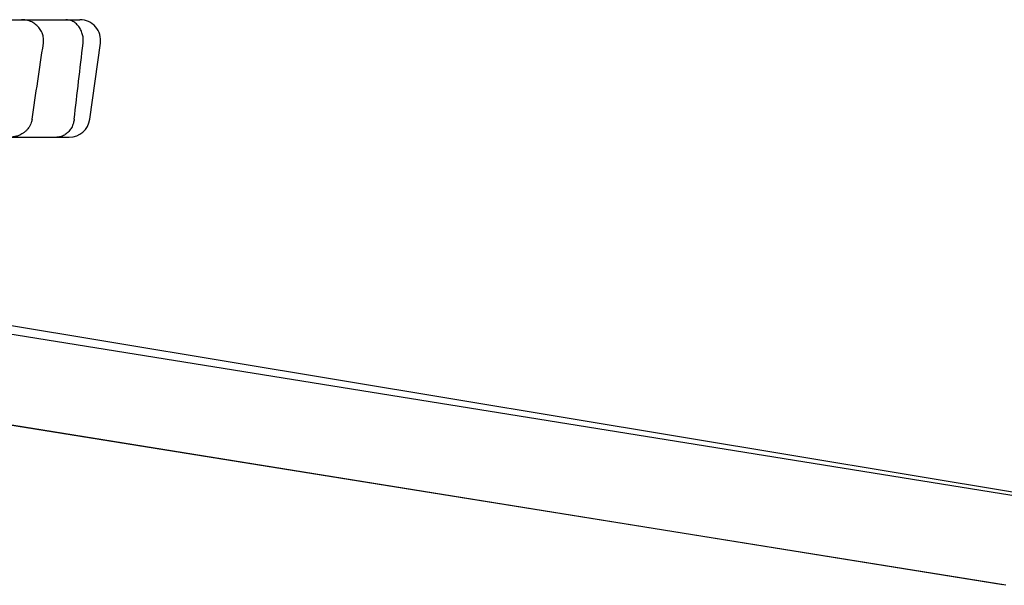
# Model space of a CAD drawing. Units: millimetres. Extents: x 377 to 14787, y -6931 to 1240.
# Drawn here: x 12374 to 12517, y -4509 to -4427 of the extents above; entities that cross this region are included whole.
import ezdxf

# ---------------------------------------------------------------- set-up
doc = ezdxf.new("R2010")
doc.units = ezdxf.units.MM
doc.linetypes.add('K5LT_BASIC', pattern=[0])
doc.layers.add('Системный слой (19)', color=252, linetype='Continuous')

msp = doc.modelspace()

# ---------------------------------------------------------------- linework, layer by layer
at = {"layer": 'Системный слой (19)', "color": 5, "linetype": 'K5LT_BASIC'}
for p, q in [((12372.39, -4427.26), (12374.24, -4427.26)), ((12374.24, -4427.26), (12380.64, -4427.26)), ((12380.64, -4427.26), (12382.49, -4427.26)), ((12382.49, -4427.26), (12382.68, -4427.26)), ((12384.11, -4441.67), (12385.65, -4430.67)), ((12371.73, -4444.26), (12379.32, -4444.26)), ((12379.32, -4444.26), (12381.02, -4444.26)), ((12379.32, -4444.26), (12379.32, -4444.26)), ((12379.32, -4444.26), (12381.02, -4444.26)), ((12379.32, -4444.26), (12379.32, -4444.26)), ((12381.02, -4444.26), (12381.14, -4444.26)), ((12381.02, -4444.26), (12381.14, -4444.26)), ((12518.83, -4496.33), (12362.47, -4471.17)), ((12518.86, -4495.88), (12367.54, -4470.7)), ((12516.76, -4509.16), (12360.4, -4484)), ((12516.31, -4509.09), (12371.61, -4485.8))]:
    msp.add_line(p, q, dxfattribs=at)
for centre, start, end in [((12382.68, -4430.26), 352, 90), ((12382.68, -4430.26), 352, 90), ((12382.68, -4430.26), 352, 90), ((12381.14, -4441.26), 270, 352), ((12381.14, -4441.26), 270, 352), ((12381.14, -4441.26), 270, 352)]:
    msp.add_arc(centre, 3, start, end, dxfattribs=at)
for points, knots in [([(12377.39, -4430.67), (12377.41, -4430.54), (12377.42, -4430.36), (12377.42, -4430.1), (12377.4, -4429.89), (12377.35, -4429.6), (12377.26, -4429.29), (12377.12, -4428.98), (12376.94, -4428.66), (12376.72, -4428.37), (12376.46, -4428.1), (12376.17, -4427.87), (12375.86, -4427.67), (12375.52, -4427.5), (12375.17, -4427.38), (12374.74, -4427.28), (12374.44, -4427.26), (12374.24, -4427.26)], [0, 0, 0, 0, 1.429635, 1.826419, 2.616584, 3.642059, 4.769301, 5.936404, 7.160695, 8.459507, 9.727226, 10.947923, 12.203431, 13.528344, 14.871042, 15.957558, 18, 18, 18, 18]), ([(12383.13, -4430.67), (12383.15, -4430.54), (12383.17, -4430.28), (12383.15, -4429.92), (12383.1, -4429.6), (12383.03, -4429.29), (12382.92, -4428.98), (12382.78, -4428.66), (12382.61, -4428.37), (12382.4, -4428.1), (12382.18, -4427.87), (12381.93, -4427.67), (12381.66, -4427.5), (12381.38, -4427.38), (12381.04, -4427.28), (12380.8, -4427.26), (12380.64, -4427.26)], [0, 0, 0, 0, 1.350211, 2.471218, 3.439722, 4.50434, 5.606604, 6.762878, 7.989534, 9.186824, 10.339705, 11.525463, 12.776769, 14.044873, 15.071027, 17, 17, 17, 17]), ([(12375.75, -4441.67), (12375.72, -4441.84), (12375.65, -4442.13), (12375.51, -4442.47), (12375.38, -4442.72), (12375.23, -4442.94), (12375.04, -4443.19), (12374.76, -4443.46), (12374.45, -4443.71), (12374.14, -4443.89), (12373.79, -4444.05), (12373.37, -4444.18), (12372.96, -4444.25), (12372.69, -4444.26), (12372.61, -4444.26)], [0, 0, 0, 0, 1.707993, 2.994371, 3.778781, 4.54875, 5.691301, 7.035259, 8.434618, 9.711886, 10.734451, 12.300562, 14.184848, 15, 15, 15, 15]), ([(12381.84, -4441.67), (12381.82, -4441.86), (12381.75, -4442.18), (12381.61, -4442.59), (12381.46, -4442.9), (12381.27, -4443.19), (12381.06, -4443.46), (12380.81, -4443.71), (12380.56, -4443.89), (12380.28, -4444.05), (12379.94, -4444.18), (12379.6, -4444.25), (12379.39, -4444.26), (12379.32, -4444.26)], [0, 0, 0, 0, 1.822299, 3.065594, 4.2455, 5.311881, 6.566242, 7.87231, 9.064427, 10.018821, 11.480525, 13.239191, 14, 14, 14, 14])]:
    msp.add_open_spline(points, degree=3, knots=knots, dxfattribs=at)
for points in [[(12375.75, -4441.67), (12376.29, -4438.01), (12376.84, -4434.34), (12377.39, -4430.67)], [(12381.84, -4441.67), (12382.27, -4438.01), (12382.7, -4434.34), (12383.13, -4430.67)]]:
    msp.add_open_spline(points, degree=3, dxfattribs=at)

doc.saveas('drawing.dxf')
